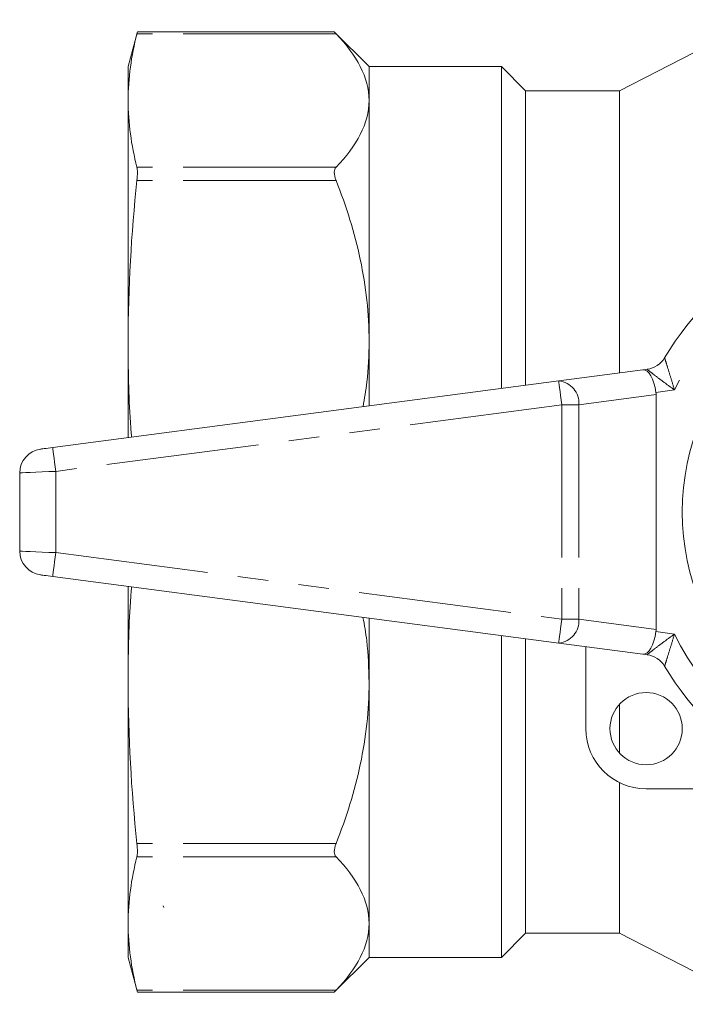
# Model space of a CAD drawing. Units: millimetres. Extents: x 166 to 241, y 89 to 255.
# Drawn here: x 166 to 194, y 90 to 131 of the extents above; entities that cross this region are included whole.
import ezdxf

# ---------------------------------------------------------------- set-up
doc = ezdxf.new("R2010")
doc.units = ezdxf.units.MM
doc.linetypes.add('PHANTOM', pattern=[12.7, 6.35, -1.27, 1.27, -1.27, 1.27, -1.27])

msp = doc.modelspace()

# ---------------------------------------------------------------- linework, layer by layer
at = {"color": 7, "linetype": 'Continuous', "lineweight": 15}
for p, q in [((196.559, 131.14), (190.809, 128.19)), ((170.796, 130.632), (170.409, 129.19)), ((178.975, 130.632), (170.794, 130.632)), ((180.409, 129.19), (178.975, 130.624)), ((170.409, 129.19), (170.409, 127.782)), ((185.909, 129.19), (180.409, 129.19)), ((180.409, 127.782), (180.409, 129.19)), ((186.909, 128.19), (185.909, 129.19)), ((185.909, 115.823), (185.909, 129.19)), ((190.809, 128.19), (186.909, 128.19)), ((186.909, 115.955), (186.909, 128.19)), ((190.809, 116.468), (190.809, 128.19)), ((170.409, 127.782), (170.409, 117.77)), ((180.409, 117.77), (180.409, 127.782)), ((170.409, 117.77), (170.409, 113.782)), ((180.409, 115.099), (180.409, 117.77)), ((188.279, 116.135), (191.779, 116.596)), ((191.779, 116.596), (191.948, 116.618)), ((167.279, 113.37), (188.279, 116.135)), ((192.324, 105.814), (192.324, 115.566)), ((165.909, 112.313), (165.909, 109.067)), ((188.279, 105.245), (167.279, 108.01)), ((170.409, 107.598), (170.409, 103.61)), ((180.409, 103.61), (180.409, 106.281)), ((185.909, 92.19), (185.909, 105.557)), ((186.909, 93.19), (186.909, 105.425)), ((191.779, 104.784), (188.279, 105.245)), ((189.409, 101.69), (189.409, 105.096)), ((191.948, 104.762), (191.779, 104.784)), ((170.409, 103.61), (170.409, 93.598)), ((180.409, 93.598), (180.409, 103.61)), ((190.809, 100.67), (190.809, 102.71)), ((190.809, 93.19), (190.809, 99.445)), ((198.51, 99.19), (191.909, 99.19)), ((171.857, 94.327), (171.89, 94.264)), ((170.409, 93.598), (170.409, 92.19)), ((180.409, 92.19), (180.409, 93.598)), ((185.909, 92.19), (186.909, 93.19)), ((186.909, 93.19), (190.809, 93.19)), ((190.809, 93.19), (196.559, 90.24)), ((170.409, 92.19), (170.796, 90.748)), ((178.975, 90.756), (180.409, 92.19)), ((180.409, 92.19), (185.909, 92.19)), ((170.794, 90.748), (178.975, 90.748))]:
    msp.add_line(p, q, dxfattribs=at)
at = {"color": 8, "linetype": 'PHANTOM', "lineweight": 0}
for p, q in [((179.04, 130.556), (170.776, 130.556)), ((179.04, 125.008), (170.776, 125.008)), ((179.04, 124.467), (170.776, 124.467)), ((193.087, 115.759), (192.318, 115.658)), ((192.324, 115.566), (189.116, 115.144)), ((188.409, 115.144), (167.409, 112.379)), ((189.116, 115.144), (188.409, 115.144)), ((188.409, 115.144), (188.409, 106.236)), ((189.116, 115.144), (189.116, 106.236)), ((167.409, 112.379), (167.409, 109.001)), ((167.409, 109.001), (188.409, 106.236)), ((188.409, 106.236), (189.116, 106.236)), ((189.116, 106.236), (192.324, 105.814)), ((192.318, 105.722), (193.087, 105.621)), ((179.04, 96.913), (170.776, 96.913)), ((179.04, 96.372), (170.776, 96.372)), ((179.04, 90.824), (170.776, 90.824))]:
    msp.add_line(p, q, dxfattribs=at)
at = {"color": 8, "linetype": 'PHANTOM', "lineweight": 0, "flags": 128}
for points in [[(188.409, 115.144), (188.384, 115.337), (188.359, 115.523), (188.337, 115.694), (188.317, 115.845), (188.301, 115.968), (188.289, 116.06), (188.281, 116.116), (188.279, 116.135)], [(167.409, 112.379), (167.384, 112.572), (167.359, 112.758), (167.337, 112.93), (167.317, 113.08), (167.301, 113.203), (167.289, 113.295), (167.281, 113.351), (167.279, 113.37)], [(167.409, 112.379), (167.117, 112.366), (166.835, 112.354), (166.576, 112.342), (166.349, 112.332), (166.162, 112.324), (166.024, 112.318), (165.938, 112.314), (165.909, 112.313)], [(165.909, 109.067), (165.938, 109.066), (166.024, 109.062), (166.162, 109.056), (166.349, 109.048), (166.576, 109.038), (166.835, 109.026), (167.117, 109.014), (167.409, 109.001)], [(167.279, 108.01), (167.281, 108.029), (167.289, 108.085), (167.301, 108.177), (167.317, 108.3), (167.337, 108.45), (167.359, 108.622), (167.384, 108.808), (167.409, 109.001)], [(188.279, 105.245), (188.281, 105.264), (188.289, 105.32), (188.301, 105.412), (188.317, 105.535), (188.337, 105.686), (188.359, 105.857), (188.384, 106.043), (188.409, 106.236)]]:
    msp.add_lwpolyline(points, dxfattribs=at)
at = {"color": 7, "linetype": 'Continuous', "lineweight": 15, "flags": 128}
for points in [[(166.779, 113.304), (166.788, 113.306), (166.817, 113.309), (166.863, 113.316), (166.925, 113.324), (167.001, 113.334), (167.087, 113.345), (167.181, 113.357), (167.279, 113.37)], [(167.279, 108.01), (167.181, 108.023), (167.087, 108.035), (167.001, 108.046), (166.925, 108.056), (166.863, 108.064), (166.817, 108.071), (166.788, 108.074), (166.779, 108.076)]]:
    msp.add_lwpolyline(points, dxfattribs=at)
at = {"color": 7, "linetype": 'Continuous', "lineweight": 15}
for centre, radius in [((203.409, 110.69), 10), ((191.909, 101.69), 1.5)]:
    msp.add_circle(centre, radius, dxfattribs=at)
for centre, radius, start, end in [((203.409, 110.69), 12.5, 30.8342, 149.1658), ((191.818, 117.61), 1, 277.5, 329.1658), ((166.909, 112.313), 1, 97.5, 180), ((166.909, 109.067), 1, 180, 262.5), ((191.818, 103.77), 1, 30.8342, 82.5), ((203.409, 110.69), 12.5, 210.8342, 329.1658), ((191.909, 101.69), 2.5, 180, 270)]:
    msp.add_arc(centre, radius, start, end, dxfattribs=at)
at = {"color": 8, "linetype": 'PHANTOM', "lineweight": 0}
for centre, radius, start, end in [((203.409, 110.69), 11.5, 100.9368, 153.8441), ((188.197, 115.216), 0.923, 355.4918, 84.8946), ((188.197, 106.164), 0.923, 275.1054, 4.5082), ((203.409, 110.69), 11.5, 206.1559, 249.5503)]:
    msp.add_arc(centre, radius, start, end, dxfattribs=at)
at = {"color": 7, "linetype": 'Continuous', "lineweight": 15}
for centre, major_axis, ratio, start_param, end_param in [((191.909, 115.604), (-0.131, 0.991), 0.411699, 4.712389, 6.283185), ((190.909, 115.473), (-1.408, -0.185), 0.704063, 3.049165, 3.141593), ((191.909, 105.776), (0.131, 0.991), 0.411699, 3.141593, 4.712389), ((190.909, 105.907), (-1.408, 0.185), 0.704063, 3.141593, 3.23402)]:
    msp.add_ellipse(centre, major_axis=major_axis, ratio=ratio, start_param=start_param, end_param=end_param, dxfattribs=at)
for points in [[(170.409, 127.782), (170.409, 128.706), (170.54, 129.631), (170.776, 130.556)], [(170.776, 125.008), (170.54, 125.932), (170.409, 126.857), (170.409, 127.782)], [(170.409, 117.77), (170.409, 120.002), (170.54, 122.234), (170.776, 124.467)], [(170.776, 96.913), (170.54, 99.146), (170.409, 101.378), (170.409, 103.61)], [(170.409, 93.598), (170.409, 94.523), (170.54, 95.448), (170.776, 96.372)], [(170.776, 90.824), (170.54, 91.749), (170.409, 92.674), (170.409, 93.598)]]:
    msp.add_open_spline(points, degree=3, dxfattribs=at)
for points, knots in [([(170.776, 130.556), (170.786, 130.595), (170.798, 130.642), (170.794, 130.626), (170.794, 130.623)], [0, 0, 0, 0, 0.8323949, 1, 1, 1, 1]), ([(178.975, 130.624), (178.973, 130.626), (178.968, 130.632), (179.004, 130.594), (179.035, 130.561), (179.04, 130.556)], [0, 0, 0, 0, 0.282553, 0.895126, 1, 1, 1, 1]), ([(179.04, 130.556), (179.467, 130.108), (179.81, 129.654), (180.282, 128.73), (180.409, 128.261), (180.409, 127.782)], [0, 0, 0, 0, 0.5, 0.5, 1, 1, 1, 1]), ([(180.409, 127.782), (180.409, 127.303), (180.282, 126.833), (179.81, 125.91), (179.467, 125.456), (179.04, 125.008)], [0, 0, 0, 0, 0.5, 0.5, 1, 1, 1, 1]), ([(170.776, 124.467), (170.789, 124.588), (170.796, 124.698), (170.796, 124.884), (170.789, 124.957), (170.776, 125.008)], [0, 0, 0, 0, 0.5, 0.5, 1, 1, 1, 1]), ([(179.04, 125.008), (178.994, 124.959), (178.968, 124.885), (178.967, 124.697), (178.994, 124.584), (179.04, 124.467)], [0, 0, 0, 0, 0.5, 0.5, 1, 1, 1, 1]), ([(179.04, 124.467), (179.467, 123.385), (179.81, 122.289), (180.282, 120.059), (180.409, 118.926), (180.409, 117.77)], [0, 0, 0, 0, 0.5, 0.5, 1, 1, 1, 1]), ([(170.554, 113.801), (170.536, 114.005), (170.423, 115.325), (170.416, 116.65), (170.409, 117.77)], [0, 0, 0, 0, 0.154471, 1, 1, 1, 1]), ([(180.409, 117.77), (180.409, 117.767), (180.409, 117.204), (180.374, 116.296), (180.218, 115.404), (180.159, 115.066)], [0, 0, 0, 0, 0.002608, 0.621875, 1, 1, 1, 1]), ([(170.409, 103.61), (170.416, 104.728), (170.423, 106.052), (170.536, 107.372), (170.554, 107.579)], [0, 0, 0, 0, 0.84351, 1, 1, 1, 1]), ([(180.157, 106.314), (180.215, 105.992), (180.377, 105.098), (180.397, 104.19), (180.409, 103.61)], [0, 0, 0, 0, 0.360626, 1, 1, 1, 1]), ([(180.409, 103.61), (180.409, 102.454), (180.282, 101.321), (179.81, 99.091), (179.467, 97.995), (179.04, 96.913)], [0, 0, 0, 0, 0.5, 0.5, 1, 1, 1, 1]), ([(170.776, 96.372), (170.789, 96.423), (170.796, 96.496), (170.796, 96.681), (170.789, 96.792), (170.776, 96.913)], [0, 0, 0, 0, 0.5, 0.5, 1, 1, 1, 1]), ([(179.04, 96.913), (178.994, 96.796), (178.968, 96.683), (178.967, 96.495), (178.994, 96.421), (179.04, 96.372)], [0, 0, 0, 0, 0.5, 0.5, 1, 1, 1, 1]), ([(179.04, 96.372), (179.467, 95.924), (179.81, 95.47), (180.282, 94.547), (180.409, 94.077), (180.409, 93.598)], [0, 0, 0, 0, 0.5, 0.5, 1, 1, 1, 1]), ([(180.409, 93.598), (180.409, 93.119), (180.282, 92.65), (179.81, 91.726), (179.467, 91.272), (179.04, 90.824)], [0, 0, 0, 0, 0.5, 0.5, 1, 1, 1, 1]), ([(170.794, 90.757), (170.793, 90.759), (170.792, 90.762), (170.78, 90.809), (170.776, 90.824)], [0, 0, 0, 0, 0.666689, 1, 1, 1, 1]), ([(179.04, 90.824), (179.013, 90.796), (178.97, 90.751), (178.974, 90.755), (178.975, 90.756)], [0, 0, 0, 0, 0.6401477, 1, 1, 1, 1])]:
    msp.add_open_spline(points, degree=3, knots=knots, dxfattribs=at)
at = {"color": 8, "linetype": 'PHANTOM', "lineweight": 0}
for points, knots in [([(192.676, 117.097), (192.676, 117.097), (192.677, 117.095), (192.687, 117.062), (192.717, 116.967), (192.75, 116.859), (192.827, 116.611), (192.934, 116.262), (193.035, 115.932), (193.086, 115.762), (193.087, 115.759)], [0, 0, 0, 0, 0.0238677, 0.1818102, 0.1957509, 0.376563, 0.4575378, 0.7188488, 0.9950456, 1, 1, 1, 1]), ([(193.087, 115.759), (193.084, 115.761), (192.939, 115.865), (192.657, 116.071), (192.362, 116.295), (192.151, 116.459), (192.058, 116.531), (191.978, 116.594), (191.95, 116.616), (191.948, 116.618), (191.948, 116.618)], [0, 0, 0, 0, 0.0049, 0.280263, 0.543311, 0.624811, 0.805862, 0.822857, 0.976392, 1, 1, 1, 1]), ([(191.948, 104.762), (191.948, 104.762), (191.95, 104.764), (191.978, 104.786), (192.058, 104.849), (192.151, 104.921), (192.362, 105.085), (192.657, 105.309), (192.939, 105.515), (193.084, 105.619), (193.087, 105.621)], [0, 0, 0, 0, 0.023608, 0.177143, 0.194138, 0.375189, 0.456689, 0.719737, 0.9951, 1, 1, 1, 1]), ([(193.087, 105.621), (193.086, 105.618), (193.035, 105.448), (192.934, 105.118), (192.827, 104.769), (192.75, 104.521), (192.717, 104.413), (192.687, 104.318), (192.677, 104.285), (192.676, 104.283), (192.676, 104.283)], [0, 0, 0, 0, 0.004954, 0.281151, 0.542462, 0.623437, 0.804249, 0.81819, 0.976132, 1, 1, 1, 1])]:
    msp.add_open_spline(points, degree=3, knots=knots, dxfattribs=at)

doc.saveas('drawing.dxf')
